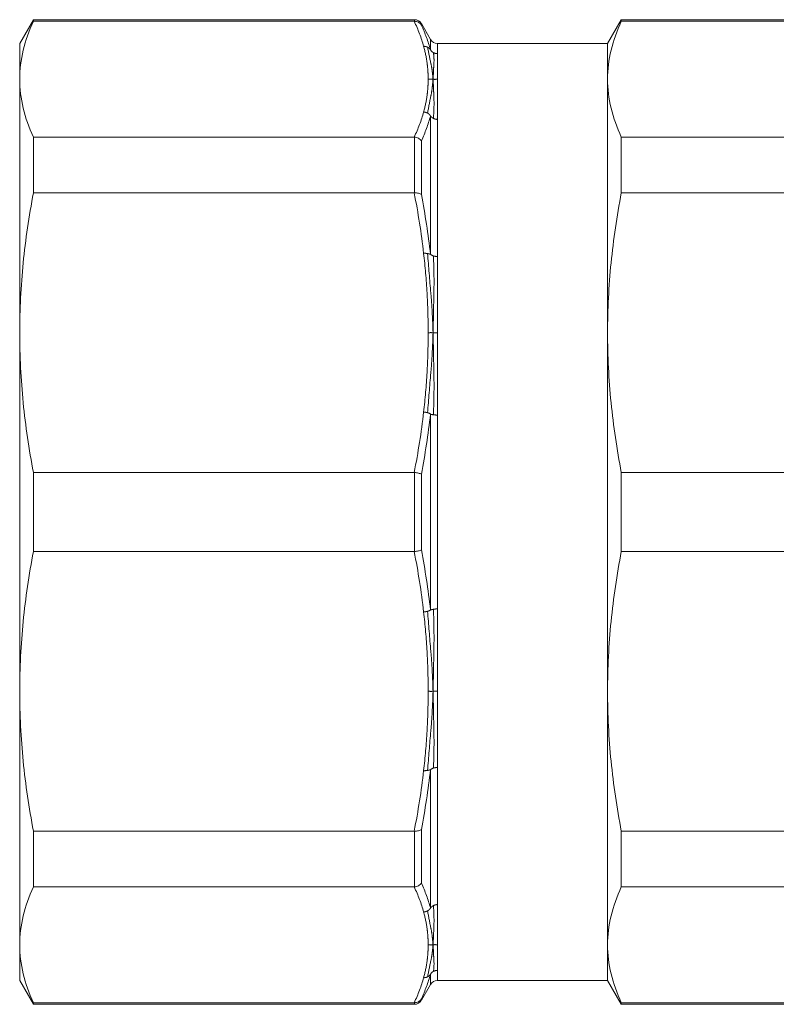
# Model space of a CAD drawing. Units: millimetres. Extents: x 169 to 238, y 95 to 255.
# Drawn here: x 169 to 193, y 185 to 216 of the extents above; entities that cross this region are included whole.
import ezdxf

# ---------------------------------------------------------------- set-up
doc = ezdxf.new("R2010")
doc.units = ezdxf.units.MM
doc.linetypes.add('PHANTOM', pattern=[12.7, 6.35, -1.27, 1.27, -1.27, 1.27, -1.27])

msp = doc.modelspace()

# ---------------------------------------------------------------- linework, layer by layer
at = {"color": 7, "linetype": 'Continuous', "lineweight": 15}
for p, q in [((169.342, 215.765), (168.909, 215.015)), ((181.332, 215.765), (169.342, 215.765)), ((169.342, 215.715), (169.342, 215.765)), ((187.842, 215.765), (187.409, 215.015)), ((193.66, 215.765), (187.842, 215.765)), ((187.842, 215.765), (187.842, 215.715)), ((169.342, 215.715), (181.325, 215.715)), ((181.837, 215.14), (181.549, 215.64)), ((187.842, 215.715), (193.75, 215.715)), ((168.909, 215.015), (168.909, 213.892)), ((187.409, 215.015), (182.054, 215.015)), ((187.409, 215.015), (187.409, 213.892)), ((168.909, 213.892), (168.909, 205.909)), ((187.409, 213.892), (187.409, 205.909)), ((169.342, 210.31), (169.342, 212.069)), ((181.325, 212.069), (169.342, 212.069)), ((187.842, 212.069), (187.842, 210.31)), ((218.976, 212.069), (187.842, 212.069)), ((169.342, 210.31), (181.325, 210.31)), ((187.842, 210.31), (218.976, 210.31)), ((168.909, 205.909), (168.909, 194.62)), ((187.409, 205.909), (187.409, 194.62)), ((169.342, 199.021), (169.342, 201.509)), ((181.325, 201.509), (169.342, 201.509)), ((218.976, 201.509), (187.842, 201.509)), ((187.842, 201.509), (187.842, 199.021)), ((169.342, 199.021), (181.325, 199.021)), ((187.842, 199.021), (218.976, 199.021)), ((168.909, 194.62), (168.909, 186.637)), ((187.409, 194.62), (187.409, 186.637)), ((181.325, 190.219), (169.342, 190.219)), ((169.342, 188.46), (169.342, 190.219)), ((218.976, 190.219), (187.842, 190.219)), ((187.842, 190.219), (187.842, 188.46)), ((169.342, 188.46), (181.325, 188.46)), ((187.842, 188.46), (218.976, 188.46)), ((168.909, 186.637), (168.909, 185.515)), ((187.409, 186.637), (187.409, 185.515)), ((168.909, 185.515), (169.342, 184.765)), ((181.549, 184.89), (181.837, 185.39)), ((182.054, 185.515), (187.409, 185.515)), ((187.409, 185.515), (187.842, 184.765)), ((181.325, 184.815), (169.342, 184.815)), ((169.342, 184.765), (169.342, 184.815)), ((169.342, 184.765), (181.332, 184.765)), ((199.085, 184.815), (187.842, 184.815)), ((187.842, 184.815), (187.842, 184.765)), ((187.842, 184.765), (198.922, 184.765))]:
    msp.add_line(p, q, dxfattribs=at)
at = {"color": 8, "linetype": 'PHANTOM', "lineweight": 0}
for p, q in [((181.332, 215.715), (181.332, 215.765)), ((181.549, 215.64), (181.549, 215.593)), ((181.837, 214.818), (181.837, 215.14)), ((182.054, 215.015), (182.054, 214.696)), ((181.837, 208.38), (181.837, 212.731)), ((182.054, 212.626), (182.054, 208.312)), ((181.332, 210.31), (181.332, 212.069)), ((181.549, 211.948), (181.549, 210.259)), ((181.837, 197.188), (181.837, 203.341)), ((182.054, 203.315), (182.054, 197.214)), ((181.332, 199.021), (181.332, 201.508)), ((181.549, 201.459), (181.549, 199.07)), ((182.054, 192.217), (182.054, 187.903)), ((181.837, 187.798), (181.837, 192.149)), ((181.332, 188.46), (181.332, 190.219)), ((181.549, 190.27), (181.549, 188.581)), ((181.837, 185.39), (181.837, 185.711)), ((182.054, 185.834), (182.054, 185.515)), ((181.332, 184.765), (181.332, 184.815)), ((181.549, 184.936), (181.549, 184.89))]:
    msp.add_line(p, q, dxfattribs=at)
at = {"color": 7, "linetype": 'Continuous', "lineweight": 15}
for centre, start, end in [((181.332, 215.515), 30, 90), ((182.054, 215.265), 210, 270), ((182.054, 185.265), 90, 150), ((181.332, 185.015), 270, 330)]:
    msp.add_arc(centre, 0.25, start, end, dxfattribs=at)
for points in [[(168.909, 213.892), (168.909, 214.195), (168.947, 214.499), (169.093, 215.107), (169.202, 215.412), (169.342, 215.715)], [(181.332, 215.715), (181.376, 215.715), (181.42, 215.704), (181.495, 215.661), (181.527, 215.63), (181.549, 215.593)], [(187.409, 213.892), (187.409, 214.195), (187.447, 214.499), (187.593, 215.107), (187.702, 215.412), (187.842, 215.715)], [(169.342, 212.069), (169.202, 212.372), (169.093, 212.676), (168.947, 213.283), (168.909, 213.587), (168.909, 213.892)], [(187.842, 212.069), (187.702, 212.372), (187.593, 212.676), (187.447, 213.283), (187.409, 213.587), (187.409, 213.892)], [(181.332, 212.069), (181.376, 212.066), (181.42, 212.053), (181.495, 212.011), (181.527, 211.982), (181.549, 211.948)], [(168.909, 205.909), (168.909, 206.642), (168.947, 207.375), (169.093, 208.843), (169.202, 209.579), (169.342, 210.31)], [(181.332, 210.31), (181.376, 210.313), (181.42, 210.31), (181.495, 210.292), (181.527, 210.277), (181.549, 210.259)], [(187.409, 205.909), (187.409, 206.642), (187.447, 207.375), (187.593, 208.843), (187.702, 209.579), (187.842, 210.31)], [(169.342, 201.509), (169.202, 202.241), (169.093, 202.973), (168.947, 204.44), (168.909, 205.174), (168.909, 205.909)], [(187.842, 201.509), (187.702, 202.241), (187.593, 202.973), (187.447, 204.44), (187.409, 205.174), (187.409, 205.909)], [(181.332, 201.508), (181.376, 201.504), (181.42, 201.497), (181.495, 201.48), (181.527, 201.47), (181.549, 201.459)], [(168.909, 194.62), (168.909, 195.353), (168.947, 196.086), (169.093, 197.554), (169.202, 198.29), (169.342, 199.021)], [(181.332, 199.021), (181.376, 199.025), (181.42, 199.032), (181.495, 199.049), (181.527, 199.059), (181.549, 199.07)], [(187.409, 194.62), (187.409, 195.353), (187.447, 196.086), (187.593, 197.554), (187.702, 198.29), (187.842, 199.021)], [(169.342, 190.219), (169.202, 190.952), (169.093, 191.684), (168.947, 193.151), (168.909, 193.885), (168.909, 194.62)], [(187.842, 190.219), (187.702, 190.952), (187.593, 191.684), (187.447, 193.151), (187.409, 193.885), (187.409, 194.62)], [(181.332, 190.219), (181.376, 190.216), (181.42, 190.219), (181.495, 190.237), (181.527, 190.252), (181.549, 190.27)], [(181.332, 188.46), (181.376, 188.463), (181.42, 188.476), (181.495, 188.518), (181.527, 188.547), (181.549, 188.581)], [(168.909, 186.637), (168.909, 186.941), (168.947, 187.245), (169.093, 187.853), (169.202, 188.158), (169.342, 188.46)], [(187.409, 186.637), (187.409, 186.941), (187.447, 187.245), (187.593, 187.853), (187.702, 188.158), (187.842, 188.46)], [(169.342, 184.815), (169.202, 185.118), (169.093, 185.421), (168.947, 186.029), (168.909, 186.333), (168.909, 186.637)], [(187.842, 184.815), (187.702, 185.118), (187.593, 185.421), (187.447, 186.029), (187.409, 186.333), (187.409, 186.637)], [(181.332, 184.815), (181.376, 184.814), (181.42, 184.826), (181.495, 184.868), (181.527, 184.899), (181.549, 184.936)]]:
    msp.add_open_spline(points, degree=3, knots=[0, 0, 0, 0, 0.5, 0.5, 1, 1, 1, 1], dxfattribs=at)
for points in [[(181.325, 215.715), (181.327, 215.715), (181.33, 215.715), (181.332, 215.715)], [(181.332, 212.069), (181.33, 212.069), (181.327, 212.069), (181.325, 212.069)], [(181.325, 210.31), (181.327, 210.31), (181.33, 210.31), (181.332, 210.31)], [(181.332, 201.508), (181.33, 201.509), (181.327, 201.509), (181.325, 201.509)], [(181.325, 199.021), (181.327, 199.021), (181.33, 199.021), (181.332, 199.021)], [(181.332, 190.219), (181.33, 190.219), (181.327, 190.219), (181.325, 190.219)], [(181.325, 188.46), (181.327, 188.46), (181.33, 188.46), (181.332, 188.46)], [(181.332, 184.815), (181.33, 184.815), (181.327, 184.815), (181.325, 184.815)]]:
    msp.add_open_spline(points, degree=3, dxfattribs=at)
at = {"color": 8, "linetype": 'PHANTOM', "lineweight": 0}
for points in [[(181.621, 214.927), (181.548, 215.191), (181.448, 215.453), (181.325, 215.715)], [(181.549, 215.593), (181.668, 215.336), (181.766, 215.078), (181.837, 214.818)], [(181.837, 214.818), (181.859, 214.781), (181.891, 214.749), (181.929, 214.727)], [(181.929, 214.727), (181.967, 214.706), (182.01, 214.695), (182.054, 214.696)], [(181.325, 212.069), (181.448, 212.33), (181.548, 212.593), (181.621, 212.857)], [(181.837, 212.731), (181.766, 212.469), (181.668, 212.208), (181.549, 211.948)], [(181.621, 208.408), (181.548, 209.045), (181.448, 209.679), (181.325, 210.31)], [(181.549, 210.259), (181.668, 209.636), (181.766, 209.01), (181.837, 208.38)], [(181.837, 208.38), (181.859, 208.358), (181.891, 208.339), (181.929, 208.326)], [(181.929, 208.326), (181.967, 208.315), (182.01, 208.31), (182.054, 208.312)], [(181.325, 201.509), (181.448, 202.14), (181.548, 202.774), (181.621, 203.411)], [(181.837, 203.341), (181.766, 202.711), (181.668, 202.083), (181.549, 201.459)], [(181.929, 203.327), (181.891, 203.33), (181.859, 203.335), (181.837, 203.341)], [(182.054, 203.315), (182.01, 203.317), (181.967, 203.321), (181.929, 203.327)], [(181.621, 197.118), (181.548, 197.756), (181.448, 198.39), (181.325, 199.021)], [(181.549, 199.07), (181.668, 198.446), (181.766, 197.818), (181.837, 197.188)], [(181.929, 192.204), (181.891, 192.19), (181.859, 192.171), (181.837, 192.149)], [(182.054, 192.217), (182.01, 192.219), (181.967, 192.214), (181.929, 192.204)], [(181.325, 190.219), (181.448, 190.85), (181.548, 191.484), (181.621, 192.122)], [(181.837, 192.149), (181.766, 191.52), (181.668, 190.893), (181.549, 190.27)], [(181.549, 188.581), (181.668, 188.321), (181.766, 188.06), (181.837, 187.798)], [(181.621, 187.672), (181.548, 187.936), (181.448, 188.199), (181.325, 188.46)], [(181.837, 185.711), (181.766, 185.451), (181.668, 185.193), (181.549, 184.936)], [(181.929, 185.802), (181.891, 185.78), (181.859, 185.749), (181.837, 185.711)], [(182.054, 185.834), (182.01, 185.834), (181.967, 185.823), (181.929, 185.802)], [(181.325, 184.815), (181.448, 185.076), (181.548, 185.339), (181.621, 185.603)]]:
    msp.add_open_spline(points, degree=3, dxfattribs=at)
for points, knots in [([(181.764, 213.892), (181.764, 213.913), (181.763, 213.999), (181.759, 214.085), (181.749, 214.237), (181.74, 214.323), (181.704, 214.582), (181.668, 214.755), (181.621, 214.927)], [0, 0, 0, 0, 0.06, 0.25, 0.25, 0.5, 0.5, 1, 1, 1, 1]), ([(181.746, 214.898), (181.743, 214.9), (181.731, 214.906), (181.72, 214.91), (181.699, 214.917), (181.687, 214.92), (181.655, 214.926), (181.635, 214.927), (181.621, 214.927)], [0, 0, 0, 0, 0.06, 0.25, 0.25, 0.5, 0.5, 1, 1, 1, 1]), ([(181.917, 213.892), (181.916, 213.913), (181.909, 213.999), (181.9, 214.082), (181.881, 214.229), (181.866, 214.311), (181.811, 214.566), (181.777, 214.735), (181.746, 214.898)], [0, 0, 0, 0, 0.06, 0.25, 0.25, 0.5, 0.5, 1, 1, 1, 1]), ([(181.746, 214.898), (181.749, 214.897), (181.761, 214.89), (181.773, 214.883), (181.792, 214.868), (181.802, 214.859), (181.827, 214.833), (181.837, 214.817), (181.837, 214.818)], [0, 0, 0, 0, 0.06, 0.25, 0.25, 0.5, 0.5, 1, 1, 1, 1]), ([(181.917, 213.892), (181.919, 213.913), (181.924, 213.999), (181.928, 214.082), (181.935, 214.223), (181.939, 214.298), (181.948, 214.435), (181.949, 214.499), (181.944, 214.619), (181.938, 214.675), (181.929, 214.727)], [0, 0, 0, 0, 0.06, 0.25, 0.25, 0.5, 0.5, 0.75, 0.75, 1, 1, 1, 1]), ([(182.054, 213.892), (182.054, 213.913), (182.054, 213.998), (182.054, 214.078), (182.054, 214.214), (182.054, 214.286), (182.054, 214.42), (182.054, 214.482), (182.054, 214.596), (182.054, 214.649), (182.054, 214.696)], [0, 0, 0, 0, 0.06, 0.25, 0.25, 0.5, 0.5, 0.75, 0.75, 1, 1, 1, 1]), ([(181.764, 213.892), (181.764, 213.871), (181.763, 213.785), (181.759, 213.699), (181.749, 213.547), (181.74, 213.46), (181.704, 213.202), (181.668, 213.029), (181.621, 212.857)], [0, 0, 0, 0, 0.06, 0.25, 0.25, 0.5, 0.5, 1, 1, 1, 1]), ([(181.917, 213.892), (181.916, 213.871), (181.909, 213.784), (181.9, 213.694), (181.881, 213.536), (181.866, 213.446), (181.811, 213.182), (181.777, 213.004), (181.746, 212.823)], [0, 0, 0, 0, 0.06, 0.25, 0.25, 0.5, 0.5, 1, 1, 1, 1]), ([(181.917, 213.892), (181.914, 213.892), (181.902, 213.892), (181.889, 213.894), (181.866, 213.897), (181.853, 213.898), (181.812, 213.894), (181.791, 213.892), (181.764, 213.892)], [0, 0, 0, 0, 0.06, 0.25, 0.25, 0.5, 0.5, 1, 1, 1, 1]), ([(181.917, 213.892), (181.919, 213.871), (181.924, 213.784), (181.928, 213.694), (181.935, 213.53), (181.939, 213.433), (181.948, 213.224), (181.949, 213.116), (181.944, 212.892), (181.938, 212.776), (181.929, 212.657)], [0, 0, 0, 0, 0.06, 0.25, 0.25, 0.5, 0.5, 0.75, 0.75, 1, 1, 1, 1]), ([(181.917, 213.892), (181.92, 213.892), (181.932, 213.891), (181.944, 213.889), (181.965, 213.886), (181.977, 213.885), (182.007, 213.888), (182.032, 213.892), (182.054, 213.892)], [0, 0, 0, 0, 0.06, 0.25, 0.25, 0.5, 0.5, 1, 1, 1, 1]), ([(182.054, 213.892), (182.054, 213.871), (182.054, 213.783), (182.054, 213.691), (182.054, 213.522), (182.054, 213.421), (182.054, 213.21), (182.054, 213.1), (182.054, 212.87), (182.054, 212.75), (182.054, 212.626)], [0, 0, 0, 0, 0.06, 0.25, 0.25, 0.5, 0.5, 0.75, 0.75, 1, 1, 1, 1]), ([(181.746, 212.823), (181.743, 212.824), (181.731, 212.831), (181.72, 212.836), (181.699, 212.843), (181.687, 212.847), (181.655, 212.854), (181.635, 212.856), (181.621, 212.857)], [0, 0, 0, 0, 0.06, 0.25, 0.25, 0.5, 0.5, 1, 1, 1, 1]), ([(181.746, 212.823), (181.749, 212.821), (181.761, 212.814), (181.773, 212.806), (181.792, 212.79), (181.802, 212.781), (181.827, 212.753), (181.837, 212.734), (181.837, 212.731)], [0, 0, 0, 0, 0.06, 0.25, 0.25, 0.5, 0.5, 1, 1, 1, 1]), ([(181.929, 212.657), (181.926, 212.658), (181.914, 212.665), (181.903, 212.672), (181.884, 212.686), (181.873, 212.694), (181.848, 212.718), (181.838, 212.733), (181.837, 212.731)], [0, 0, 0, 0, 0.06, 0.25, 0.25, 0.5, 0.5, 1, 1, 1, 1]), ([(181.929, 212.657), (181.932, 212.655), (181.944, 212.65), (181.956, 212.645), (181.976, 212.638), (181.988, 212.635), (182.02, 212.628), (182.039, 212.626), (182.054, 212.626)], [0, 0, 0, 0, 0.06, 0.25, 0.25, 0.5, 0.5, 1, 1, 1, 1]), ([(181.746, 208.402), (181.743, 208.402), (181.731, 208.404), (181.72, 208.406), (181.699, 208.408), (181.687, 208.409), (181.655, 208.41), (181.635, 208.409), (181.621, 208.408)], [0, 0, 0, 0, 0.06, 0.25, 0.25, 0.5, 0.5, 1, 1, 1, 1]), ([(181.764, 205.909), (181.764, 205.959), (181.763, 206.168), (181.759, 206.376), (181.749, 206.743), (181.74, 206.951), (181.704, 207.576), (181.668, 207.992), (181.621, 208.408)], [0, 0, 0, 0, 0.06, 0.25, 0.25, 0.5, 0.5, 1, 1, 1, 1]), ([(181.917, 205.909), (181.916, 205.959), (181.909, 206.168), (181.9, 206.376), (181.881, 206.741), (181.866, 206.949), (181.811, 207.572), (181.777, 207.988), (181.746, 208.402)], [0, 0, 0, 0, 0.06, 0.25, 0.25, 0.5, 0.5, 1, 1, 1, 1]), ([(181.746, 208.402), (181.749, 208.401), (181.761, 208.399), (181.773, 208.396), (181.792, 208.391), (181.802, 208.388), (181.827, 208.379), (181.837, 208.375), (181.837, 208.38)], [0, 0, 0, 0, 0.06, 0.25, 0.25, 0.5, 0.5, 1, 1, 1, 1]), ([(181.917, 205.909), (181.919, 205.959), (181.924, 206.169), (181.928, 206.376), (181.935, 206.739), (181.939, 206.943), (181.948, 207.345), (181.949, 207.543), (181.944, 207.938), (181.938, 208.133), (181.929, 208.326)], [0, 0, 0, 0, 0.06, 0.25, 0.25, 0.5, 0.5, 0.75, 0.75, 1, 1, 1, 1]), ([(182.054, 205.909), (182.054, 205.959), (182.054, 206.168), (182.054, 206.374), (182.054, 206.734), (182.054, 206.937), (182.054, 207.338), (182.054, 207.536), (182.054, 207.927), (182.054, 208.121), (182.054, 208.312)], [0, 0, 0, 0, 0.06, 0.25, 0.25, 0.5, 0.5, 0.75, 0.75, 1, 1, 1, 1]), ([(181.764, 205.909), (181.764, 205.859), (181.763, 205.651), (181.759, 205.442), (181.749, 205.076), (181.74, 204.867), (181.704, 204.243), (181.668, 203.826), (181.621, 203.411)], [0, 0, 0, 0, 0.06, 0.25, 0.25, 0.5, 0.5, 1, 1, 1, 1]), ([(181.917, 205.909), (181.916, 205.859), (181.909, 205.649), (181.9, 205.439), (181.881, 205.069), (181.866, 204.859), (181.811, 204.231), (181.777, 203.812), (181.746, 203.391)], [0, 0, 0, 0, 0.06, 0.25, 0.25, 0.5, 0.5, 1, 1, 1, 1]), ([(181.917, 205.909), (181.914, 205.909), (181.902, 205.909), (181.889, 205.91), (181.866, 205.911), (181.853, 205.912), (181.812, 205.91), (181.791, 205.909), (181.764, 205.909)], [0, 0, 0, 0, 0.06, 0.25, 0.25, 0.5, 0.5, 1, 1, 1, 1]), ([(181.917, 205.909), (181.919, 205.859), (181.924, 205.649), (181.928, 205.439), (181.935, 205.067), (181.939, 204.853), (181.948, 204.422), (181.949, 204.205), (181.944, 203.768), (181.938, 203.548), (181.929, 203.327)], [0, 0, 0, 0, 0.06, 0.25, 0.25, 0.5, 0.5, 0.75, 0.75, 1, 1, 1, 1]), ([(181.917, 205.909), (181.92, 205.909), (181.932, 205.909), (181.944, 205.908), (181.965, 205.907), (181.977, 205.906), (182.007, 205.907), (182.032, 205.909), (182.054, 205.909)], [0, 0, 0, 0, 0.06, 0.25, 0.25, 0.5, 0.5, 1, 1, 1, 1]), ([(182.054, 205.909), (182.054, 205.859), (182.054, 205.65), (182.054, 205.439), (182.054, 205.064), (182.054, 204.85), (182.054, 204.417), (182.054, 204.199), (182.054, 203.76), (182.054, 203.538), (182.054, 203.315)], [0, 0, 0, 0, 0.06, 0.25, 0.25, 0.5, 0.5, 0.75, 0.75, 1, 1, 1, 1]), ([(181.746, 203.391), (181.743, 203.391), (181.731, 203.394), (181.72, 203.397), (181.699, 203.401), (181.687, 203.403), (181.655, 203.408), (181.635, 203.409), (181.621, 203.411)], [0, 0, 0, 0, 0.06, 0.25, 0.25, 0.5, 0.5, 1, 1, 1, 1]), ([(181.746, 203.391), (181.749, 203.39), (181.761, 203.386), (181.773, 203.383), (181.792, 203.375), (181.802, 203.371), (181.827, 203.357), (181.837, 203.347), (181.837, 203.341)], [0, 0, 0, 0, 0.06, 0.25, 0.25, 0.5, 0.5, 1, 1, 1, 1]), ([(181.746, 197.139), (181.749, 197.139), (181.761, 197.143), (181.773, 197.147), (181.792, 197.154), (181.802, 197.158), (181.827, 197.172), (181.837, 197.182), (181.837, 197.188)], [0, 0, 0, 0, 0.06, 0.25, 0.25, 0.5, 0.5, 1, 1, 1, 1]), ([(181.929, 197.202), (181.926, 197.202), (181.914, 197.199), (181.903, 197.197), (181.884, 197.193), (181.873, 197.19), (181.848, 197.185), (181.838, 197.182), (181.837, 197.188)], [0, 0, 0, 0, 0.06, 0.25, 0.25, 0.5, 0.5, 1, 1, 1, 1]), ([(181.917, 194.62), (181.919, 194.67), (181.924, 194.88), (181.928, 195.09), (181.935, 195.463), (181.939, 195.676), (181.952, 196.323), (181.948, 196.761), (181.929, 197.202)], [0, 0, 0, 0, 0.06, 0.25, 0.25, 0.5, 0.5, 1, 1, 1, 1]), ([(181.929, 197.202), (181.932, 197.203), (181.944, 197.205), (181.956, 197.206), (181.976, 197.209), (181.988, 197.21), (182.02, 197.213), (182.039, 197.214), (182.054, 197.214)], [0, 0, 0, 0, 0.06, 0.25, 0.25, 0.5, 0.5, 1, 1, 1, 1]), ([(182.054, 194.62), (182.054, 194.67), (182.054, 194.879), (182.054, 195.091), (182.054, 195.465), (182.054, 195.679), (182.054, 196.112), (182.054, 196.33), (182.054, 196.77), (182.054, 196.991), (182.054, 197.214)], [0, 0, 0, 0, 0.06, 0.25, 0.25, 0.5, 0.5, 0.75, 0.75, 1, 1, 1, 1]), ([(181.746, 197.139), (181.743, 197.138), (181.731, 197.135), (181.72, 197.132), (181.699, 197.128), (181.687, 197.126), (181.655, 197.122), (181.635, 197.12), (181.621, 197.118)], [0, 0, 0, 0, 0.06, 0.25, 0.25, 0.5, 0.5, 1, 1, 1, 1]), ([(181.764, 194.62), (181.764, 194.67), (181.763, 194.878), (181.759, 195.087), (181.749, 195.454), (181.74, 195.662), (181.704, 196.287), (181.668, 196.703), (181.621, 197.118)], [0, 0, 0, 0, 0.06, 0.25, 0.25, 0.5, 0.5, 1, 1, 1, 1]), ([(181.917, 194.62), (181.916, 194.67), (181.909, 194.88), (181.9, 195.09), (181.881, 195.46), (181.866, 195.67), (181.811, 196.298), (181.777, 196.718), (181.746, 197.139)], [0, 0, 0, 0, 0.06, 0.25, 0.25, 0.5, 0.5, 1, 1, 1, 1]), ([(181.764, 194.62), (181.764, 194.57), (181.763, 194.362), (181.759, 194.153), (181.749, 193.787), (181.74, 193.578), (181.704, 192.954), (181.668, 192.537), (181.621, 192.122)], [0, 0, 0, 0, 0.06, 0.25, 0.25, 0.5, 0.5, 1, 1, 1, 1]), ([(181.917, 194.62), (181.916, 194.57), (181.909, 194.361), (181.9, 194.153), (181.881, 193.788), (181.866, 193.581), (181.811, 192.957), (181.777, 192.541), (181.746, 192.127)], [0, 0, 0, 0, 0.06, 0.25, 0.25, 0.5, 0.5, 1, 1, 1, 1]), ([(181.917, 194.62), (181.914, 194.62), (181.902, 194.62), (181.889, 194.619), (181.866, 194.618), (181.853, 194.617), (181.812, 194.619), (181.791, 194.62), (181.764, 194.62)], [0, 0, 0, 0, 0.06, 0.25, 0.25, 0.5, 0.5, 1, 1, 1, 1]), ([(181.917, 194.62), (181.92, 194.62), (181.932, 194.62), (181.944, 194.621), (181.965, 194.622), (181.977, 194.623), (182.007, 194.622), (182.032, 194.62), (182.054, 194.62)], [0, 0, 0, 0, 0.06, 0.25, 0.25, 0.5, 0.5, 1, 1, 1, 1]), ([(181.917, 194.62), (181.919, 194.57), (181.924, 194.361), (181.928, 194.153), (181.935, 193.79), (181.939, 193.586), (181.952, 192.984), (181.948, 192.59), (181.929, 192.204)], [0, 0, 0, 0, 0.06, 0.25, 0.25, 0.5, 0.5, 1, 1, 1, 1]), ([(182.054, 194.62), (182.054, 194.57), (182.054, 194.362), (182.054, 194.155), (182.054, 193.795), (182.054, 193.592), (182.054, 193.192), (182.054, 192.994), (182.054, 192.602), (182.054, 192.408), (182.054, 192.217)], [0, 0, 0, 0, 0.06, 0.25, 0.25, 0.5, 0.5, 0.75, 0.75, 1, 1, 1, 1]), ([(181.746, 192.127), (181.743, 192.127), (181.731, 192.125), (181.72, 192.123), (181.699, 192.121), (181.687, 192.121), (181.655, 192.12), (181.635, 192.12), (181.621, 192.122)], [0, 0, 0, 0, 0.06, 0.25, 0.25, 0.5, 0.5, 1, 1, 1, 1]), ([(181.746, 192.127), (181.749, 192.128), (181.761, 192.13), (181.773, 192.133), (181.792, 192.138), (181.802, 192.141), (181.827, 192.15), (181.837, 192.155), (181.837, 192.149)], [0, 0, 0, 0, 0.06, 0.25, 0.25, 0.5, 0.5, 1, 1, 1, 1]), ([(181.929, 187.872), (181.926, 187.871), (181.914, 187.865), (181.903, 187.857), (181.884, 187.843), (181.873, 187.835), (181.848, 187.811), (181.838, 187.796), (181.837, 187.798)], [0, 0, 0, 0, 0.06, 0.25, 0.25, 0.5, 0.5, 1, 1, 1, 1]), ([(181.917, 186.637), (181.919, 186.658), (181.924, 186.745), (181.928, 186.835), (181.935, 186.999), (181.939, 187.096), (181.952, 187.409), (181.948, 187.634), (181.929, 187.872)], [0, 0, 0, 0, 0.06, 0.25, 0.25, 0.5, 0.5, 1, 1, 1, 1]), ([(181.929, 187.872), (181.932, 187.874), (181.944, 187.88), (181.956, 187.884), (181.976, 187.892), (181.988, 187.895), (182.02, 187.902), (182.039, 187.903), (182.054, 187.903)], [0, 0, 0, 0, 0.06, 0.25, 0.25, 0.5, 0.5, 1, 1, 1, 1]), ([(182.054, 186.637), (182.054, 186.658), (182.054, 186.746), (182.054, 186.838), (182.054, 187.007), (182.054, 187.108), (182.054, 187.319), (182.054, 187.429), (182.054, 187.659), (182.054, 187.779), (182.054, 187.903)], [0, 0, 0, 0, 0.06, 0.25, 0.25, 0.5, 0.5, 0.75, 0.75, 1, 1, 1, 1]), ([(181.746, 187.707), (181.743, 187.705), (181.731, 187.699), (181.72, 187.694), (181.699, 187.686), (181.687, 187.682), (181.655, 187.675), (181.635, 187.673), (181.621, 187.672)], [0, 0, 0, 0, 0.06, 0.25, 0.25, 0.5, 0.5, 1, 1, 1, 1]), ([(181.764, 186.637), (181.764, 186.658), (181.763, 186.744), (181.759, 186.831), (181.749, 186.983), (181.74, 187.069), (181.704, 187.328), (181.668, 187.5), (181.621, 187.672)], [0, 0, 0, 0, 0.06, 0.25, 0.25, 0.5, 0.5, 1, 1, 1, 1]), ([(181.746, 187.707), (181.749, 187.708), (181.761, 187.715), (181.773, 187.723), (181.792, 187.739), (181.802, 187.748), (181.827, 187.776), (181.837, 187.795), (181.837, 187.798)], [0, 0, 0, 0, 0.06, 0.25, 0.25, 0.5, 0.5, 1, 1, 1, 1]), ([(181.917, 186.637), (181.916, 186.658), (181.909, 186.746), (181.9, 186.835), (181.881, 186.993), (181.866, 187.084), (181.811, 187.347), (181.777, 187.525), (181.746, 187.707)], [0, 0, 0, 0, 0.06, 0.25, 0.25, 0.5, 0.5, 1, 1, 1, 1]), ([(181.764, 186.637), (181.764, 186.617), (181.763, 186.53), (181.759, 186.444), (181.749, 186.292), (181.74, 186.206), (181.704, 185.947), (181.668, 185.775), (181.621, 185.603)], [0, 0, 0, 0, 0.06, 0.25, 0.25, 0.5, 0.5, 1, 1, 1, 1]), ([(181.917, 186.637), (181.916, 186.617), (181.909, 186.531), (181.9, 186.447), (181.881, 186.301), (181.866, 186.218), (181.811, 185.963), (181.777, 185.795), (181.746, 185.631)], [0, 0, 0, 0, 0.06, 0.25, 0.25, 0.5, 0.5, 1, 1, 1, 1]), ([(181.917, 186.637), (181.914, 186.637), (181.902, 186.637), (181.889, 186.635), (181.866, 186.632), (181.853, 186.631), (181.812, 186.635), (181.791, 186.637), (181.764, 186.637)], [0, 0, 0, 0, 0.06, 0.25, 0.25, 0.5, 0.5, 1, 1, 1, 1]), ([(181.917, 186.637), (181.92, 186.637), (181.932, 186.638), (181.944, 186.64), (181.965, 186.643), (181.977, 186.644), (182.007, 186.642), (182.032, 186.637), (182.054, 186.637)], [0, 0, 0, 0, 0.06, 0.25, 0.25, 0.5, 0.5, 1, 1, 1, 1]), ([(181.917, 186.637), (181.919, 186.617), (181.924, 186.53), (181.928, 186.447), (181.935, 186.306), (181.939, 186.231), (181.952, 186.026), (181.948, 185.907), (181.929, 185.802)], [0, 0, 0, 0, 0.06, 0.25, 0.25, 0.5, 0.5, 1, 1, 1, 1]), ([(182.054, 186.637), (182.054, 186.617), (182.054, 186.531), (182.054, 186.451), (182.054, 186.316), (182.054, 186.244), (182.054, 186.109), (182.054, 186.047), (182.054, 185.933), (182.054, 185.881), (182.054, 185.834)], [0, 0, 0, 0, 0.06, 0.25, 0.25, 0.5, 0.5, 0.75, 0.75, 1, 1, 1, 1]), ([(181.746, 185.631), (181.749, 185.632), (181.761, 185.639), (181.773, 185.647), (181.792, 185.661), (181.802, 185.67), (181.827, 185.696), (181.837, 185.713), (181.837, 185.711)], [0, 0, 0, 0, 0.06, 0.25, 0.25, 0.5, 0.5, 1, 1, 1, 1]), ([(181.746, 185.631), (181.743, 185.629), (181.731, 185.623), (181.72, 185.619), (181.699, 185.612), (181.687, 185.609), (181.655, 185.603), (181.635, 185.602), (181.621, 185.603)], [0, 0, 0, 0, 0.06, 0.25, 0.25, 0.5, 0.5, 1, 1, 1, 1])]:
    msp.add_open_spline(points, degree=3, knots=knots, dxfattribs=at)

doc.saveas('drawing.dxf')
